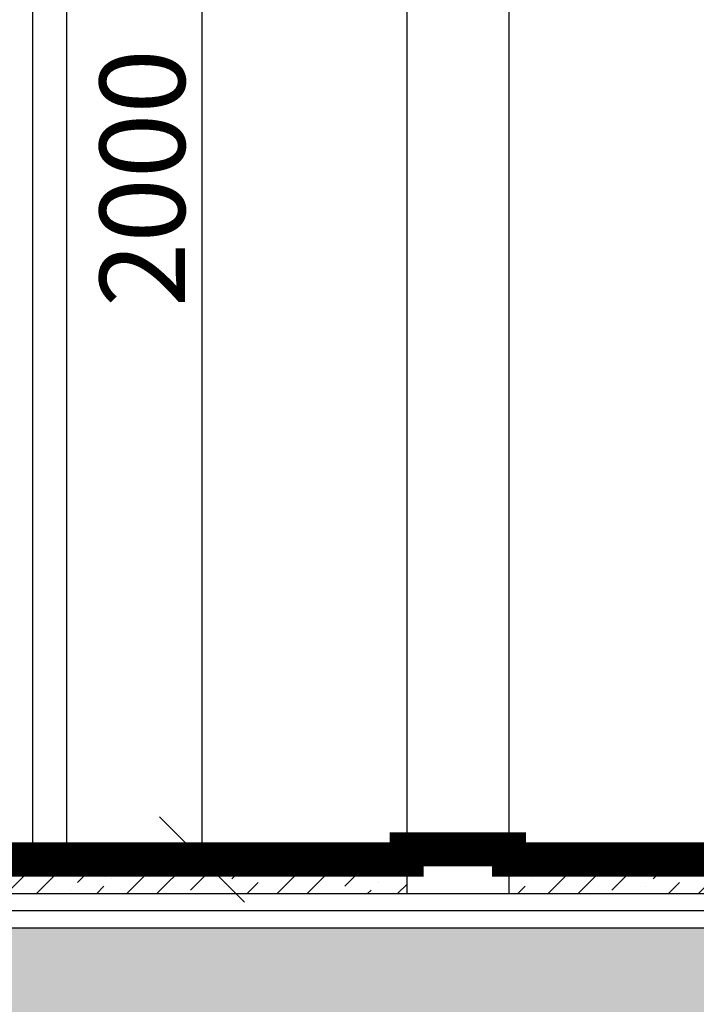
# Model space of a CAD drawing. Units: inches. Extents: x -55289 to 383486, y -40516 to 88872.
# Drawn here: x 114035 to 115029, y 11146 to 12591 of the extents above; entities that cross this region are included whole.
import ezdxf

# ---------------------------------------------------------------- set-up
doc = ezdxf.new("R2010")
doc.units = ezdxf.units.IN
doc.header["$LTSCALE"] = 250
doc.header["$MEASUREMENT"] = 0
doc.header["$PDMODE"] = 35
doc.header["$PDSIZE"] = 25
for name, color, linetype in [('Kóty', 7, 'Continuous'), ('murivo', 7, 'Continuous'), ('Pomocná', 1, 'Continuous'), ('REZ', 7, 'Continuous'), ('Šrafy', 8, 'Continuous')]:
    doc.layers.add(name, color=color, linetype=linetype)
doc.layers.get('Pomocná').off()
doc.styles.get("Standard").update_dxf_attribs({"font": 'txt.shx'})
doc.linetypes.add('IZOLACE', pattern='A,0.00254,-2.54,[134,ltypeshp.shx,S=2.54,R=0,X=-2.54,Y=0],-5.08,[134,ltypeshp.shx,S=2.54,R=180,X=2.54,Y=0],-2.54', length=10.16254)
doc.dimstyles.new('VONKAJSIE_0', dxfattribs={"dimscale": 0, "dimtxt": 125, "dimasz": 125, "dimexe": 0.18, "dimexo": 0.0625, "dimgap": 25, "dimtad": 1, "dimdec": 0, "dimzin": 0, "dimdsep": 46, "dimtxsty": 'Standard', "dimblk1": 'OBLIQUE', "dimblk2": 'OBLIQUE', "dimsah": 1, "dimcen": 0.09, "dimadec": 0, "dimazin": 0, "dimtfac": 1, "dimtdec": 4, "dimtofl": 0, "dimtmove": 0, "dimatfit": 3, "dimldrblk": 'OBLIQUE', "dimfxl": 1, "dimtolj": 1, "dimtzin": 0, "dimarcsym": 0})

# ---------------------------------------------------------------- blocks, each defined once
blk = doc.blocks.new('DVVN_80')
at = {"layer": 'murivo'}
for p, q in [((800, 1970), (800, 0)), ((750, 1920), (750, 0))]:
    blk.add_line(p, q, dxfattribs=at)
blk = doc.blocks.new('_Oblique')
at = {"color": 0, "linetype": 'ByBlock', "lineweight": -2}
blk.add_line((-0.5, -0.5), (0.5, 0.5), dxfattribs=at)
blk = doc.blocks.new('*D949')
at = {"layer": 'Defpoints', "color": 0, "ltscale": 0.03}
for p in [(114470.8, 13358.6), (114303, 11358.6), (114470.8, 11358.6)]:
    blk.add_point(p, dxfattribs=at)
at = {"layer": 'Kóty', "color": 0, "lineweight": -2, "ltscale": 0.03}
for p, q in [((114470.7, 13358.6), (114302.8, 13358.6)), ((114303, 13358.6), (114303, 11358.6)), ((114470.7, 11358.6), (114302.8, 11358.6))]:
    blk.add_line(p, q, dxfattribs=at)
at = {"layer": 'Kóty', "color": 0, "lineweight": -2, "ltscale": 0.03, "xscale": 125, "yscale": 125, "zscale": 125}
for p, rotation in [((114303, 13358.6), 90), ((114303, 11358.6), 270)]:
    blk.add_blockref('_Oblique', p, dxfattribs=dict(at, rotation=rotation))
at = {"layer": 'Kóty', "color": 0, "ltscale": 0.03, "insert": (114215.5, 12358.6), "char_height": 125, "attachment_point": 5, "rotation": 90}
blk.add_mtext('\\A1;2000', dxfattribs=at)

msp = doc.modelspace()

# ---------------------------------------------------------------- hatches: boundary and pattern name
at = {"layer": 'Šrafy'}
h = msp.add_hatch(dxfattribs=at)
h.set_pattern_fill('ANSI36', color=1, scale=250, style=0)
h.paths.add_polyline_path([(112954.1, 11308.6), (114603.8, 11308.6), (114603.8, 11358.6), (112954.1, 11358.6)])
h = msp.add_hatch(dxfattribs=at)
h.set_pattern_fill('ANSI36', color=1, scale=250, style=0)
h.paths.add_polyline_path([(114753.8, 11308.6), (117555.8, 11308.6), (117555.8, 11358.6), (114753.8, 11358.6)])
h = msp.add_hatch(dxfattribs=at)
h.set_pattern_fill('ZELEZOBETON', color=256, scale=25, style=0, pattern_type=2)
h.set_pattern_definition([(45, (0, 0), (-176.6777, 2e-14), [56.25, -42.5, 0, -42.5, 56.25]), (45, (70.09, 0), (-88.33885, 88.33885), []), (45, (106.59, 0), (-88.33885, 88.33885), [])])
h.paths.add_polyline_path([(105329.1, 11108.6), (105329.1, 11258.6), (117930.8, 11258.6), (117930.8, 11108.6)])

# ---------------------------------------------------------------- linework, layer by layer
at = {"ltscale": 0.75}
for p, q in [((112954.1, 11358.6), (117555.8, 11358.6)), ((105329.1, 11258.6), (117930.8, 11258.6))]:
    msp.add_line(p, q, dxfattribs=at)
at = {"layer": 'REZ'}
for p, q in [((114603.8, 13358.6), (114603.8, 11373.6)), ((114753.8, 13358.6), (114753.8, 11373.6)), ((117555.8, 11358.6), (112954.1, 11358.6)), ((112954.1, 11308.6), (117555.8, 11308.6))]:
    msp.add_line(p, q, dxfattribs=at)
at = {"layer": 'REZ', "color": 1, "linetype": 'IZOLACE', "ltscale": 0.0098}
msp.add_line((112954.1, 11283.6), (117555.8, 11283.6), dxfattribs=at)
at = {"layer": 'REZ', "ltscale": 0.03}
msp.add_lwpolyline([(120808.6, 8958.6, 50, 50, 0), (118030.8, 8958.6, 50, 50, 0), (118030.8, 11062.3, 50, 50, 0), (118030.8, 11358.6, 50, 50, 0), (118080.8, 11358.6, 50, 50, 0), (118080.8, 12708.6, 50, 50, 0), (117555.8, 12708.6, 50, 50, 0), (117555.8, 11358.6, 50, 50, 0), (114753.8, 11358.6, 50, 50, 0), (114753.8, 11373.6, 50, 50, 0), (114603.8, 11373.6, 50, 50, 0), (114603.8, 11358.6, 50, 50, 0), (113409.4, 11358.6, 50, 50, 0), (112954.1, 11358.6, 50, 50, 0), (112954.1, 14008.6, 50, 50, 0), (114603.8, 14008.6, 50, 50, 0), (114603.8, 13358.6, 50, 50, 0), (114753.8, 13358.6, 50, 50, 0), (114753.8, 14008.6, 50, 50, 0), (117555.8, 14008.6, 50, 50, 0), (117555.8, 13758.6, 50, 50, 0), (118080.8, 13758.6, 50, 50, 0), (118080.8, 14075.9, 50, 50, 0)], format="xyseb", dxfattribs=at)
at = {"layer": 'Šrafy'}
for p, q in [((114603.8, 11358.6), (114603.8, 11308.6)), ((114753.8, 11358.6), (114753.8, 11308.6))]:
    msp.add_line(p, q, dxfattribs=at)

# ---------------------------------------------------------------- block references
at = {"layer": 'Pomocná'}
msp.add_blockref('DVVN_80', (113304.1, 11358.6), dxfattribs=at)

# ---------------------------------------------------------------- dimensions: what is measured, and where the dimension line sits
at = {"layer": 'Kóty', "ltscale": 0.03}
dim = msp.add_linear_dim(base=(114303, 11358.6), p1=(114470.8, 13358.6), p2=(114470.8, 11358.6), angle=90, dimstyle='VONKAJSIE_0', override={"dimscale": 1}, dxfattribs=at)
dim.commit()
dim.dimension.update_dxf_attribs({"geometry": '*D949', "text_midpoint": (114215.5, 12358.6)})

doc.saveas('drawing.dxf')
